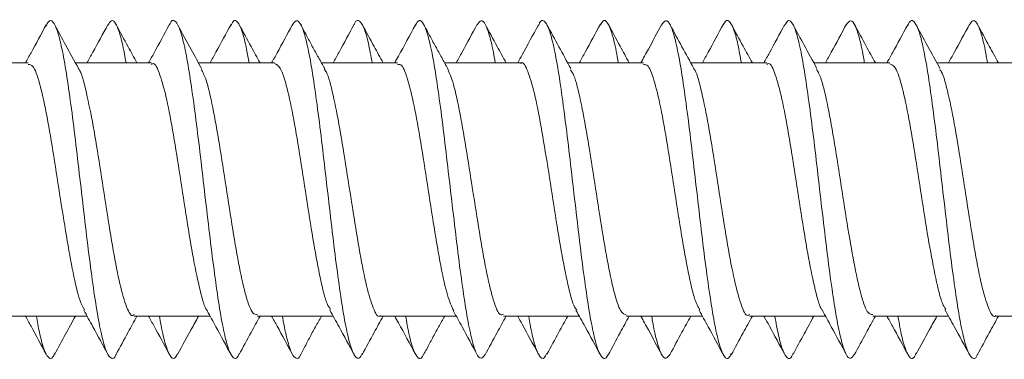
# Model space of a CAD drawing. Units: millimetres. Extents: x -1338 to 1466, y -1314 to 1342.
# Drawn here: x 97 to 111, y -1276 to -1271 of the extents above; entities that cross this region are included whole.
import ezdxf

# ---------------------------------------------------------------- set-up
doc = ezdxf.new("R2010")
doc.units = ezdxf.units.MM

msp = doc.modelspace()

# ---------------------------------------------------------------- linework, layer by layer
at = {"color": 7, "linetype": 'Continuous', "lineweight": 0}
for p, q in [((97.4, -1272.022), (96.321, -1272.022)), ((99.15, -1272.022), (98.071, -1272.022)), ((100.9, -1272.022), (99.821, -1272.022)), ((102.65, -1272.022), (101.57, -1272.022)), ((104.4, -1272.022), (103.321, -1272.022)), ((106.15, -1272.022), (105.071, -1272.022)), ((107.9, -1272.022), (106.821, -1272.022)), ((109.65, -1272.022), (108.571, -1272.022)), ((111.4, -1272.022), (110.321, -1272.022)), ((97.157, -1275.622), (98.235, -1275.622)), ((98.907, -1275.622), (99.985, -1275.622)), ((100.657, -1275.622), (101.735, -1275.622)), ((102.406, -1275.622), (103.485, -1275.622)), ((104.156, -1275.622), (105.235, -1275.622)), ((105.907, -1275.622), (106.985, -1275.622)), ((107.656, -1275.622), (108.735, -1275.622)), ((109.407, -1275.622), (110.485, -1275.622)), ((111.156, -1275.622), (111.757, -1275.622))]:
    msp.add_line(p, q, dxfattribs=at)
for points, knots in [([(98.65, -1276.165), (98.649, -1276.168), (98.626, -1276.228), (98.583, -1276.234), (98.519, -1276.165), (98.455, -1275.961), (98.391, -1275.646), (98.326, -1275.235), (98.262, -1274.749), (98.198, -1274.215), (98.134, -1273.66), (98.07, -1273.113), (98.006, -1272.604), (97.942, -1272.158), (97.878, -1271.802), (97.814, -1271.549), (97.75, -1271.424), (97.696, -1271.404), (97.665, -1271.473), (97.654, -1271.496)], [0, 0, 0, 0, 0.002783, 0.067197, 0.131593, 0.195976, 0.260348, 0.324715, 0.389076, 0.45344, 0.517806, 0.582183, 0.646569, 0.710969, 0.775381, 0.839792, 0.904183, 0.968562, 1, 1, 1, 1]), ([(98.79, -1272.022), (98.785, -1271.991), (98.759, -1271.829), (98.711, -1271.628), (98.647, -1271.452), (98.587, -1271.397), (98.548, -1271.459), (98.531, -1271.486)], [0, 0, 0, 0, 0.05847, 0.306029, 0.553621, 0.801227, 1, 1, 1, 1]), ([(100.399, -1276.156), (100.391, -1276.173), (100.363, -1276.239), (100.313, -1276.226), (100.249, -1276.116), (100.185, -1275.875), (100.121, -1275.53), (100.057, -1275.092), (99.993, -1274.589), (99.929, -1274.045), (99.865, -1273.489), (99.8, -1272.951), (99.736, -1272.459), (99.672, -1272.039), (99.608, -1271.713), (99.544, -1271.496), (99.48, -1271.411), (99.433, -1271.413), (99.408, -1271.48), (99.404, -1271.491)], [0, 0, 0, 0, 0.021362, 0.085774, 0.150201, 0.214644, 0.279096, 0.343541, 0.407977, 0.472396, 0.536807, 0.601211, 0.665614, 0.730017, 0.794426, 0.858843, 0.923274, 0.987723, 1, 1, 1, 1]), ([(100.54, -1272.022), (100.528, -1271.956), (100.495, -1271.765), (100.441, -1271.561), (100.377, -1271.425), (100.324, -1271.403), (100.293, -1271.468), (100.282, -1271.49)], [0, 0, 0, 0, 0.132837, 0.381942, 0.631091, 0.880211, 1, 1, 1, 1]), ([(102.147, -1276.157), (102.134, -1276.182), (102.1, -1276.245), (102.044, -1276.206), (101.979, -1276.054), (101.915, -1275.781), (101.851, -1275.404), (101.787, -1274.945), (101.723, -1274.426), (101.659, -1273.875), (101.595, -1273.322), (101.531, -1272.794), (101.467, -1272.322), (101.403, -1271.928), (101.339, -1271.634), (101.275, -1271.457), (101.213, -1271.397), (101.172, -1271.459), (101.153, -1271.488)], [0, 0, 0, 0, 0.040074, 0.104528, 0.168976, 0.233428, 0.297883, 0.362347, 0.426824, 0.491315, 0.555813, 0.62031, 0.684785, 0.74925, 0.813704, 0.878156, 0.942605, 1, 1, 1, 1]), ([(102.291, -1272.022), (102.272, -1271.923), (102.233, -1271.708), (102.172, -1271.503), (102.108, -1271.413), (102.062, -1271.41), (102.037, -1271.472), (102.034, -1271.48)], [0, 0, 0, 0, 0.213499, 0.462774, 0.712028, 0.961232, 1, 1, 1, 1]), ([(103.897, -1276.168), (103.877, -1276.194), (103.836, -1276.248), (103.774, -1276.172), (103.71, -1275.983), (103.646, -1275.675), (103.582, -1275.271), (103.518, -1274.79), (103.454, -1274.259), (103.389, -1273.705), (103.325, -1273.156), (103.261, -1272.643), (103.197, -1272.191), (103.133, -1271.827), (103.069, -1271.565), (103.005, -1271.429), (102.95, -1271.402), (102.916, -1271.471), (102.903, -1271.497)], [0, 0, 0, 0, 0.059121, 0.123647, 0.188164, 0.252665, 0.31716, 0.381647, 0.446135, 0.510623, 0.575118, 0.63962, 0.704139, 0.768673, 0.833212, 0.897734, 0.962245, 1, 1, 1, 1]), ([(104.041, -1272.022), (104.037, -1272.001), (104.012, -1271.846), (103.966, -1271.648), (103.902, -1271.461), (103.842, -1271.397), (103.802, -1271.454), (103.785, -1271.479)], [0, 0, 0, 0, 0.040273, 0.290696, 0.541158, 0.791615, 1, 1, 1, 1]), ([(105.646, -1276.163), (105.642, -1276.175), (105.616, -1276.237), (105.568, -1276.229), (105.504, -1276.131), (105.44, -1275.899), (105.376, -1275.562), (105.312, -1275.131), (105.248, -1274.632), (105.184, -1274.09), (105.12, -1273.534), (105.056, -1272.994), (104.992, -1272.497), (104.928, -1272.07), (104.863, -1271.735), (104.799, -1271.509), (104.735, -1271.413), (104.687, -1271.411), (104.66, -1271.479), (104.654, -1271.493)], [0, 0, 0, 0, 0.013936, 0.078485, 0.143044, 0.207618, 0.272203, 0.336793, 0.40138, 0.465947, 0.530502, 0.595048, 0.659592, 0.724134, 0.78868, 0.853231, 0.917796, 0.982376, 1, 1, 1, 1]), ([(105.79, -1272.022), (105.78, -1271.965), (105.749, -1271.781), (105.697, -1271.578), (105.633, -1271.431), (105.579, -1271.401), (105.546, -1271.464), (105.535, -1271.486)], [0, 0, 0, 0, 0.1138, 0.365262, 0.616701, 0.868179, 1, 1, 1, 1]), ([(107.54, -1272.022), (107.524, -1271.932), (107.486, -1271.723), (107.427, -1271.517), (107.363, -1271.415), (107.315, -1271.407), (107.289, -1271.47), (107.285, -1271.481)], [0, 0, 0, 0, 0.192553, 0.443434, 0.694233, 0.944998, 1, 1, 1, 1]), ([(109.146, -1276.165), (109.128, -1276.191), (109.089, -1276.248), (109.029, -1276.182), (108.965, -1276.003), (108.901, -1275.704), (108.837, -1275.307), (108.773, -1274.832), (108.709, -1274.304), (108.645, -1273.75), (108.581, -1273.2), (108.516, -1272.683), (108.452, -1272.225), (108.388, -1271.853), (108.324, -1271.582), (108.26, -1271.436), (108.203, -1271.4), (108.168, -1271.468), (108.154, -1271.494)], [0, 0, 0, 0, 0.053135, 0.117795, 0.18245, 0.247085, 0.31171, 0.376326, 0.440941, 0.505554, 0.570173, 0.634796, 0.699434, 0.764089, 0.828752, 0.893408, 0.958055, 1, 1, 1, 1]), ([(110.897, -1276.166), (110.894, -1276.173), (110.869, -1276.235), (110.824, -1276.231), (110.76, -1276.144), (110.695, -1275.922), (110.631, -1275.593), (110.567, -1275.169), (110.503, -1274.675), (110.439, -1274.135), (110.375, -1273.579), (110.311, -1273.036), (110.247, -1272.535), (110.183, -1272.102), (110.119, -1271.758), (110.055, -1271.523), (109.991, -1271.416), (109.941, -1271.408), (109.912, -1271.476), (109.905, -1271.493)], [0, 0, 0, 0, 0.009064, 0.073666, 0.138277, 0.202898, 0.267533, 0.332182, 0.396831, 0.461461, 0.52608, 0.590687, 0.655289, 0.719888, 0.784489, 0.849093, 0.913708, 0.978334, 1, 1, 1, 1]), ([(111.04, -1272.022), (111.032, -1271.974), (111.002, -1271.798), (110.952, -1271.595), (110.888, -1271.438), (110.832, -1271.4), (110.797, -1271.462), (110.784, -1271.486)], [0, 0, 0, 0, 0.093575, 0.34411, 0.594661, 0.845217, 1, 1, 1, 1]), ([(97.655, -1271.479), (97.583, -1271.613), (97.486, -1271.795), (97.386, -1271.974), (97.36, -1272.022)], [0, 0, 0, 0, 0.734311, 1, 1, 1, 1]), ([(98.112, -1272.097), (98.051, -1271.987), (97.939, -1271.782), (97.829, -1271.577), (97.778, -1271.482)], [0, 0, 0, 0, 0.542655, 1, 1, 1, 1]), ([(98.532, -1271.476), (98.461, -1271.608), (98.362, -1271.791), (98.263, -1271.972), (98.235, -1272.022)], [0, 0, 0, 0, 0.7219536, 1, 1, 1, 1]), ([(98.946, -1272.022), (98.904, -1271.946), (98.804, -1271.764), (98.706, -1271.582), (98.65, -1271.476)], [0, 0, 0, 0, 0.422822, 1, 1, 1, 1]), ([(99.404, -1271.481), (99.333, -1271.614), (99.235, -1271.795), (99.136, -1271.975), (99.11, -1272.022)], [0, 0, 0, 0, 0.734077, 1, 1, 1, 1]), ([(99.864, -1272.1), (99.815, -1272.011), (99.702, -1271.807), (99.592, -1271.601), (99.529, -1271.485)], [0, 0, 0, 0, 0.437142, 1, 1, 1, 1]), ([(100.283, -1271.474), (100.212, -1271.606), (100.113, -1271.79), (100.013, -1271.971), (99.985, -1272.022)], [0, 0, 0, 0, 0.7206438, 1, 1, 1, 1]), ([(100.696, -1272.022), (100.654, -1271.945), (100.553, -1271.762), (100.455, -1271.579), (100.398, -1271.474)], [0, 0, 0, 0, 0.424138, 1, 1, 1, 1]), ([(101.154, -1271.482), (101.082, -1271.614), (100.985, -1271.796), (100.886, -1271.975), (100.86, -1272.022)], [0, 0, 0, 0, 0.733977, 1, 1, 1, 1]), ([(101.615, -1272.103), (101.586, -1272.051), (101.532, -1271.955), (101.454, -1271.815), (101.396, -1271.707), (101.353, -1271.627), (101.312, -1271.547), (101.288, -1271.502), (101.275, -1271.478)], [0, 0, 0, 0, 0.269218, 0.500774, 0.612169, 0.728026, 0.855133, 1, 1, 1, 1]), ([(102.034, -1271.472), (101.963, -1271.605), (101.864, -1271.789), (101.763, -1271.971), (101.735, -1272.022)], [0, 0, 0, 0, 0.720742, 1, 1, 1, 1]), ([(102.446, -1272.022), (102.403, -1271.944), (102.303, -1271.761), (102.204, -1271.577), (102.147, -1271.472)], [0, 0, 0, 0, 0.426973, 1, 1, 1, 1]), ([(102.904, -1271.481), (102.824, -1271.63), (102.727, -1271.811), (102.628, -1271.99), (102.61, -1272.022)], [0, 0, 0, 0, 0.820032, 1, 1, 1, 1]), ([(103.367, -1272.106), (103.338, -1272.054), (103.283, -1271.954), (103.193, -1271.792), (103.101, -1271.622), (103.052, -1271.528), (103.025, -1271.478)], [0, 0, 0, 0, 0.264662, 0.504081, 0.738253, 1, 1, 1, 1]), ([(103.785, -1271.47), (103.714, -1271.603), (103.614, -1271.788), (103.513, -1271.971), (103.485, -1272.022)], [0, 0, 0, 0, 0.720157, 1, 1, 1, 1]), ([(104.196, -1272.022), (104.153, -1271.944), (104.052, -1271.76), (103.953, -1271.576), (103.897, -1271.471)], [0, 0, 0, 0, 0.428381, 1, 1, 1, 1]), ([(104.654, -1271.481), (104.577, -1271.624), (104.48, -1271.805), (104.381, -1271.984), (104.36, -1272.022)], [0, 0, 0, 0, 0.78814, 1, 1, 1, 1]), ([(105.114, -1272.101), (105.058, -1271.998), (104.944, -1271.792), (104.832, -1271.583), (104.776, -1271.479)], [0, 0, 0, 0, 0.497582, 1, 1, 1, 1]), ([(105.535, -1271.469), (105.464, -1271.603), (105.364, -1271.787), (105.263, -1271.971), (105.235, -1272.022)], [0, 0, 0, 0, 0.720674, 1, 1, 1, 1]), ([(105.946, -1272.022), (105.903, -1271.943), (105.802, -1271.759), (105.703, -1271.575), (105.646, -1271.47)], [0, 0, 0, 0, 0.430308, 1, 1, 1, 1]), ([(106.404, -1271.48), (106.342, -1271.595), (106.245, -1271.777), (106.146, -1271.957), (106.109, -1272.022)], [0, 0, 0, 0, 0.636378, 1, 1, 1, 1]), ([(107.396, -1276.159), (107.385, -1276.181), (107.353, -1276.244), (107.299, -1276.213), (107.235, -1276.071), (107.171, -1275.807), (107.107, -1275.438), (107.042, -1274.985), (106.978, -1274.47), (106.914, -1273.921), (106.85, -1273.366), (106.786, -1272.835), (106.722, -1272.357), (106.658, -1271.956), (106.594, -1271.654), (106.53, -1271.467), (106.467, -1271.396), (106.425, -1271.454), (106.404, -1271.483)], [0, 0, 0, 0, 0.033397, 0.09801, 0.162617, 0.227225, 0.291834, 0.356451, 0.421077, 0.485717, 0.550373, 0.615032, 0.679672, 0.7443, 0.808917, 0.873528, 0.938134, 1, 1, 1, 1]), ([(106.864, -1272.1), (106.808, -1271.998), (106.694, -1271.791), (106.582, -1271.583), (106.526, -1271.479)], [0, 0, 0, 0, 0.4977198, 1, 1, 1, 1]), ([(107.285, -1271.47), (107.213, -1271.603), (107.114, -1271.788), (107.013, -1271.971), (106.985, -1272.022)], [0, 0, 0, 0, 0.723296, 1, 1, 1, 1]), ([(107.696, -1272.022), (107.652, -1271.943), (107.551, -1271.759), (107.452, -1271.574), (107.395, -1271.469)], [0, 0, 0, 0, 0.432669, 1, 1, 1, 1]), ([(108.155, -1271.479), (108.083, -1271.612), (107.986, -1271.794), (107.886, -1271.974), (107.86, -1272.022)], [0, 0, 0, 0, 0.731882, 1, 1, 1, 1]), ([(108.614, -1272.1), (108.553, -1271.99), (108.44, -1271.784), (108.328, -1271.576), (108.277, -1271.48)], [0, 0, 0, 0, 0.535998, 1, 1, 1, 1]), ([(109.035, -1271.47), (108.963, -1271.604), (108.864, -1271.789), (108.763, -1271.972), (108.735, -1272.022)], [0, 0, 0, 0, 0.725318, 1, 1, 1, 1]), ([(109.291, -1272.022), (109.289, -1272.011), (109.266, -1271.864), (109.221, -1271.669), (109.157, -1271.471), (109.095, -1271.397), (109.054, -1271.45), (109.035, -1271.476)], [0, 0, 0, 0, 0.021616, 0.271482, 0.521397, 0.771344, 1, 1, 1, 1]), ([(109.446, -1272.022), (109.402, -1271.943), (109.301, -1271.759), (109.202, -1271.574), (109.146, -1271.47)], [0, 0, 0, 0, 0.433364, 1, 1, 1, 1]), ([(109.905, -1271.478), (109.834, -1271.611), (109.736, -1271.793), (109.636, -1271.974), (109.61, -1272.022)], [0, 0, 0, 0, 0.730904, 1, 1, 1, 1]), ([(110.364, -1272.102), (110.315, -1272.012), (110.202, -1271.806), (110.09, -1271.598), (110.027, -1271.481)], [0, 0, 0, 0, 0.437147, 1, 1, 1, 1]), ([(110.785, -1271.471), (110.713, -1271.605), (110.614, -1271.789), (110.512, -1271.972), (110.485, -1272.022)], [0, 0, 0, 0, 0.726717, 1, 1, 1, 1]), ([(111.196, -1272.022), (111.152, -1271.943), (111.052, -1271.76), (110.953, -1271.575), (110.896, -1271.471)], [0, 0, 0, 0, 0.433307, 1, 1, 1, 1]), ([(97.4, -1272.044), (97.422, -1272.045), (97.476, -1272.048), (97.561, -1272.291), (97.656, -1272.71), (97.751, -1273.266), (97.846, -1273.882), (97.942, -1274.495), (98.037, -1275.022), (98.122, -1275.396), (98.176, -1275.493), (98.198, -1275.533)], [0, 0, 0, 0, 0.083189, 0.202303, 0.321415, 0.440527, 0.559642, 0.678761, 0.797879, 0.916997, 1, 1, 1, 1]), ([(98.907, -1275.602), (98.898, -1275.608), (98.859, -1275.637), (98.787, -1275.48), (98.692, -1275.141), (98.596, -1274.633), (98.501, -1274.036), (98.406, -1273.414), (98.311, -1272.834), (98.216, -1272.388), (98.149, -1272.137), (98.113, -1272.106), (98.108, -1272.102)], [0, 0, 0, 0, 0.030781, 0.14991, 0.269043, 0.388177, 0.507313, 0.626447, 0.74558, 0.864709, 0.983838, 1, 1, 1, 1]), ([(99.15, -1272.044), (99.159, -1272.038), (99.2, -1272.01), (99.273, -1272.173), (99.368, -1272.519), (99.463, -1273.031), (99.558, -1273.63), (99.653, -1274.252), (99.748, -1274.828), (99.843, -1275.269), (99.91, -1275.515), (99.945, -1275.543), (99.949, -1275.546)], [0, 0, 0, 0, 0.03487, 0.153866, 0.272866, 0.391868, 0.510869, 0.62987, 0.748868, 0.867863, 0.986858, 1, 1, 1, 1]), ([(100.657, -1275.599), (100.635, -1275.599), (100.583, -1275.6), (100.498, -1275.365), (100.403, -1274.951), (100.308, -1274.4), (100.213, -1273.784), (100.118, -1273.17), (100.023, -1272.639), (99.937, -1272.258), (99.882, -1272.155), (99.859, -1272.112)], [0, 0, 0, 0, 0.079183, 0.198488, 0.31779, 0.437093, 0.556397, 0.675705, 0.795015, 0.914324, 1, 1, 1, 1]), ([(100.9, -1272.032), (100.928, -1272.044), (100.988, -1272.07), (101.079, -1272.359), (101.175, -1272.809), (101.27, -1273.382), (101.365, -1274.003), (101.46, -1274.606), (101.555, -1275.109), (101.634, -1275.436), (101.682, -1275.506), (101.698, -1275.53)], [0, 0, 0, 0, 0.106071, 0.225133, 0.344194, 0.463253, 0.582308, 0.701364, 0.820423, 0.939485, 1, 1, 1, 1]), ([(102.406, -1275.616), (102.404, -1275.618), (102.37, -1275.652), (102.305, -1275.523), (102.21, -1275.223), (102.115, -1274.739), (102.02, -1274.155), (101.925, -1273.532), (101.83, -1272.939), (101.735, -1272.462), (101.661, -1272.173), (101.619, -1272.125), (101.608, -1272.113)], [0, 0, 0, 0, 0.007874, 0.127023, 0.246172, 0.365321, 0.484468, 0.60361, 0.722754, 0.841897, 0.961046, 1, 1, 1, 1]), ([(102.65, -1272.048), (102.665, -1272.043), (102.712, -1272.027), (102.791, -1272.225), (102.886, -1272.608), (102.981, -1273.141), (103.076, -1273.75), (103.171, -1274.37), (103.266, -1274.921), (103.359, -1275.351), (103.42, -1275.485), (103.449, -1275.549)], [0, 0, 0, 0, 0.057861, 0.176805, 0.295748, 0.41469, 0.533637, 0.652586, 0.771536, 0.890484, 1, 1, 1, 1]), ([(104.156, -1275.596), (104.142, -1275.602), (104.095, -1275.619), (104.017, -1275.424), (103.922, -1275.045), (103.826, -1274.513), (103.731, -1273.904), (103.636, -1273.285), (103.541, -1272.732), (103.449, -1272.299), (103.388, -1272.163), (103.359, -1272.098)], [0, 0, 0, 0, 0.056044, 0.175236, 0.294431, 0.41363, 0.532828, 0.652025, 0.77122, 0.890415, 1, 1, 1, 1]), ([(104.4, -1272.03), (104.402, -1272.028), (104.436, -1271.994), (104.503, -1272.125), (104.598, -1272.428), (104.693, -1272.914), (104.788, -1273.499), (104.883, -1274.122), (104.978, -1274.714), (105.073, -1275.189), (105.146, -1275.475), (105.188, -1275.522), (105.198, -1275.533)], [0, 0, 0, 0, 0.009786, 0.128853, 0.247922, 0.366994, 0.486065, 0.605136, 0.724204, 0.843269, 0.962334, 1, 1, 1, 1]), ([(106.15, -1272.045), (106.171, -1272.045), (106.224, -1272.046), (106.309, -1272.285), (106.405, -1272.701), (106.499, -1273.255), (106.594, -1273.871), (106.69, -1274.484), (106.785, -1275.013), (106.871, -1275.391), (106.925, -1275.491), (106.947, -1275.533)], [0, 0, 0, 0, 0.081057, 0.20028, 0.319503, 0.438722, 0.557942, 0.677159, 0.796379, 0.915603, 1, 1, 1, 1]), ([(107.656, -1275.601), (107.648, -1275.607), (107.607, -1275.636), (107.535, -1275.476), (107.44, -1275.133), (107.345, -1274.623), (107.25, -1274.024), (107.155, -1273.403), (107.06, -1272.824), (106.965, -1272.382), (106.898, -1272.134), (106.863, -1272.105), (106.86, -1272.103)], [0, 0, 0, 0, 0.033057, 0.15248, 0.271901, 0.391323, 0.510742, 0.630159, 0.749573, 0.86899, 0.988411, 1, 1, 1, 1]), ([(107.9, -1272.043), (107.909, -1272.037), (107.949, -1272.009), (108.021, -1272.168), (108.116, -1272.511), (108.211, -1273.02), (108.306, -1273.619), (108.401, -1274.24), (108.496, -1274.819), (108.592, -1275.262), (108.658, -1275.51), (108.693, -1275.54), (108.697, -1275.543)], [0, 0, 0, 0, 0.032752, 0.152036, 0.271318, 0.390601, 0.509888, 0.629177, 0.748466, 0.867755, 0.98704, 1, 1, 1, 1]), ([(109.407, -1275.6), (109.385, -1275.599), (109.332, -1275.598), (109.247, -1275.358), (109.152, -1274.942), (109.056, -1274.389), (108.961, -1273.772), (108.866, -1273.159), (108.771, -1272.63), (108.686, -1272.254), (108.632, -1272.154), (108.61, -1272.113)], [0, 0, 0, 0, 0.081392, 0.200701, 0.320015, 0.439331, 0.558649, 0.677965, 0.79728, 0.916592, 1, 1, 1, 1]), ([(109.65, -1272.034), (109.677, -1272.045), (109.737, -1272.068), (109.828, -1272.352), (109.923, -1272.8), (110.018, -1273.37), (110.113, -1273.991), (110.208, -1274.596), (110.303, -1275.1), (110.382, -1275.43), (110.43, -1275.501), (110.445, -1275.525)], [0, 0, 0, 0, 0.104247, 0.223726, 0.343208, 0.462688, 0.582167, 0.701644, 0.82112, 0.940592, 1, 1, 1, 1]), ([(111.156, -1275.614), (111.154, -1275.617), (111.119, -1275.651), (111.053, -1275.519), (110.958, -1275.216), (110.863, -1274.729), (110.768, -1274.144), (110.673, -1273.521), (110.578, -1272.929), (110.483, -1272.455), (110.41, -1272.172), (110.369, -1272.125), (110.36, -1272.115)], [0, 0, 0, 0, 0.0100879, 0.1295533, 0.2490169, 0.3684773, 0.4879376, 0.6073993, 0.7268655, 0.8463328, 0.9657986, 1, 1, 1, 1]), ([(105.907, -1275.611), (105.879, -1275.6), (105.819, -1275.577), (105.728, -1275.291), (105.633, -1274.844), (105.538, -1274.273), (105.443, -1273.652), (105.348, -1273.048), (105.253, -1272.543), (105.174, -1272.214), (105.126, -1272.142), (105.11, -1272.119)], [0, 0, 0, 0, 0.1044544, 0.2238506, 0.3432446, 0.4626381, 0.5820339, 0.7014335, 0.8208335, 0.940234, 1, 1, 1, 1]), ([(98.189, -1275.538), (98.232, -1275.617), (98.347, -1275.825), (98.461, -1276.036), (98.532, -1276.168)], [0, 0, 0, 0, 0.37461, 1, 1, 1, 1]), ([(99.944, -1275.548), (99.986, -1275.624), (100.1, -1275.83), (100.212, -1276.039), (100.283, -1276.171)], [0, 0, 0, 0, 0.365162, 1, 1, 1, 1]), ([(101.687, -1275.536), (101.731, -1275.616), (101.848, -1275.827), (101.963, -1276.04), (102.034, -1276.173)], [0, 0, 0, 0, 0.3773551, 1, 1, 1, 1]), ([(103.446, -1275.551), (103.487, -1275.626), (103.601, -1275.833), (103.713, -1276.041), (103.785, -1276.174)], [0, 0, 0, 0, 0.362206, 1, 1, 1, 1]), ([(105.188, -1275.539), (105.232, -1275.618), (105.349, -1275.829), (105.464, -1276.042), (105.535, -1276.175)], [0, 0, 0, 0, 0.374374, 1, 1, 1, 1]), ([(106.938, -1275.538), (106.982, -1275.617), (107.099, -1275.828), (107.213, -1276.041), (107.285, -1276.175)], [0, 0, 0, 0, 0.3730687, 1, 1, 1, 1]), ([(108.692, -1275.545), (108.734, -1275.621), (108.85, -1275.83), (108.963, -1276.04), (109.035, -1276.174)], [0, 0, 0, 0, 0.363735, 1, 1, 1, 1]), ([(110.434, -1275.531), (110.479, -1275.612), (110.597, -1275.825), (110.713, -1276.04), (110.785, -1276.174)], [0, 0, 0, 0, 0.3766093, 1, 1, 1, 1]), ([(97.36, -1275.622), (97.386, -1275.67), (97.486, -1275.85), (97.583, -1276.032), (97.655, -1276.165)], [0, 0, 0, 0, 0.26569, 1, 1, 1, 1]), ([(97.778, -1276.146), (97.769, -1276.168), (97.738, -1276.238), (97.686, -1276.226), (97.621, -1276.105), (97.565, -1275.9), (97.53, -1275.701), (97.516, -1275.622)], [0, 0, 0, 0, 0.109054, 0.353661, 0.59818, 0.842725, 1, 1, 1, 1]), ([(97.778, -1276.162), (97.829, -1276.068), (97.926, -1275.887), (98.024, -1275.708), (98.071, -1275.622)], [0, 0, 0, 0, 0.521161, 1, 1, 1, 1]), ([(98.65, -1276.168), (98.706, -1276.063), (98.804, -1275.88), (98.904, -1275.699), (98.946, -1275.622)], [0, 0, 0, 0, 0.577175, 1, 1, 1, 1]), ([(99.11, -1275.622), (99.136, -1275.67), (99.235, -1275.849), (99.333, -1276.031), (99.404, -1276.164)], [0, 0, 0, 0, 0.265931, 1, 1, 1, 1]), ([(99.529, -1276.148), (99.513, -1276.178), (99.475, -1276.246), (99.416, -1276.203), (99.352, -1276.042), (99.302, -1275.839), (99.273, -1275.666), (99.266, -1275.622)], [0, 0, 0, 0, 0.187371, 0.430808, 0.674239, 0.917628, 1, 1, 1, 1]), ([(99.529, -1276.159), (99.592, -1276.043), (99.688, -1275.864), (99.786, -1275.686), (99.821, -1275.622)], [0, 0, 0, 0, 0.644839, 1, 1, 1, 1]), ([(100.398, -1276.171), (100.455, -1276.065), (100.553, -1275.882), (100.654, -1275.7), (100.696, -1275.622)], [0, 0, 0, 0, 0.575852, 1, 1, 1, 1]), ([(100.86, -1275.622), (100.886, -1275.67), (100.985, -1275.849), (101.082, -1276.03), (101.154, -1276.163)], [0, 0, 0, 0, 0.266033, 1, 1, 1, 1]), ([(101.275, -1276.166), (101.275, -1276.167), (101.253, -1276.227), (101.21, -1276.233), (101.146, -1276.174), (101.082, -1275.964), (101.038, -1275.773), (101.016, -1275.63), (101.015, -1275.622)], [0, 0, 0, 0, 0.002865, 0.248667, 0.494473, 0.740309, 0.986197, 1, 1, 1, 1]), ([(101.275, -1276.167), (101.288, -1276.143), (101.312, -1276.098), (101.353, -1276.018), (101.396, -1275.937), (101.454, -1275.829), (101.516, -1275.719), (101.556, -1275.648), (101.57, -1275.622)], [0, 0, 0, 0, 0.167586, 0.314601, 0.448678, 0.577559, 0.845457, 1, 1, 1, 1]), ([(102.147, -1276.173), (102.204, -1276.067), (102.303, -1275.884), (102.403, -1275.7), (102.446, -1275.622)], [0, 0, 0, 0, 0.573024, 1, 1, 1, 1]), ([(102.61, -1275.622), (102.628, -1275.654), (102.727, -1275.834), (102.824, -1276.015), (102.904, -1276.163)], [0, 0, 0, 0, 0.179967, 1, 1, 1, 1]), ([(103.025, -1276.154), (103.018, -1276.17), (102.99, -1276.237), (102.941, -1276.229), (102.877, -1276.12), (102.818, -1275.916), (102.781, -1275.709), (102.766, -1275.622)], [0, 0, 0, 0, 0.078299, 0.325545, 0.572765, 0.81998, 1, 1, 1, 1]), ([(103.025, -1276.166), (103.052, -1276.117), (103.101, -1276.023), (103.192, -1275.853), (103.266, -1275.72), (103.307, -1275.647), (103.321, -1275.622)], [0, 0, 0, 0, 0.304056, 0.576024, 0.854089, 1, 1, 1, 1]), ([(103.897, -1276.173), (103.953, -1276.068), (104.052, -1275.884), (104.153, -1275.701), (104.196, -1275.622)], [0, 0, 0, 0, 0.571614, 1, 1, 1, 1]), ([(104.36, -1275.622), (104.381, -1275.66), (104.48, -1275.84), (104.577, -1276.021), (104.654, -1276.164)], [0, 0, 0, 0, 0.2118568, 1, 1, 1, 1]), ([(104.776, -1276.151), (104.763, -1276.177), (104.728, -1276.244), (104.671, -1276.21), (104.607, -1276.06), (104.555, -1275.856), (104.525, -1275.675), (104.516, -1275.622)], [0, 0, 0, 0, 0.15745, 0.404025, 0.650617, 0.897155, 1, 1, 1, 1]), ([(104.776, -1276.166), (104.832, -1276.061), (104.93, -1275.879), (105.029, -1275.699), (105.071, -1275.622)], [0, 0, 0, 0, 0.575499, 1, 1, 1, 1]), ([(105.646, -1276.175), (105.703, -1276.069), (105.802, -1275.885), (105.903, -1275.701), (105.946, -1275.622)], [0, 0, 0, 0, 0.569685, 1, 1, 1, 1]), ([(106.109, -1275.622), (106.146, -1275.688), (106.245, -1275.867), (106.342, -1276.049), (106.404, -1276.165)], [0, 0, 0, 0, 0.363628, 1, 1, 1, 1]), ([(106.526, -1276.162), (106.506, -1276.19), (106.464, -1276.248), (106.402, -1276.18), (106.337, -1275.987), (106.292, -1275.791), (106.268, -1275.64), (106.265, -1275.622)], [0, 0, 0, 0, 0.231625, 0.477122, 0.722582, 0.968107, 1, 1, 1, 1]), ([(106.526, -1276.166), (106.582, -1276.061), (106.68, -1275.879), (106.779, -1275.699), (106.821, -1275.622)], [0, 0, 0, 0, 0.574802, 1, 1, 1, 1]), ([(107.395, -1276.175), (107.452, -1276.071), (107.551, -1275.886), (107.652, -1275.702), (107.696, -1275.622)], [0, 0, 0, 0, 0.5673371, 1, 1, 1, 1]), ([(107.86, -1275.622), (107.886, -1275.67), (107.986, -1275.85), (108.083, -1276.032), (108.155, -1276.165)], [0, 0, 0, 0, 0.268128, 1, 1, 1, 1]), ([(108.277, -1276.152), (108.271, -1276.166), (108.244, -1276.234), (108.196, -1276.232), (108.132, -1276.135), (108.072, -1275.931), (108.033, -1275.718), (108.016, -1275.622)], [0, 0, 0, 0, 0.064224, 0.309568, 0.554787, 0.799966, 1, 1, 1, 1]), ([(108.277, -1276.165), (108.328, -1276.068), (108.426, -1275.887), (108.525, -1275.707), (108.571, -1275.622)], [0, 0, 0, 0, 0.530818, 1, 1, 1, 1]), ([(109.146, -1276.175), (109.202, -1276.07), (109.301, -1275.886), (109.402, -1275.702), (109.446, -1275.622)], [0, 0, 0, 0, 0.5666252, 1, 1, 1, 1]), ([(109.61, -1275.622), (109.636, -1275.671), (109.736, -1275.851), (109.834, -1276.033), (109.905, -1276.166)], [0, 0, 0, 0, 0.269091, 1, 1, 1, 1]), ([(110.028, -1276.147), (110.015, -1276.173), (109.982, -1276.243), (109.926, -1276.216), (109.862, -1276.077), (109.809, -1275.872), (109.777, -1275.685), (109.766, -1275.622)], [0, 0, 0, 0, 0.141873, 0.387191, 0.632545, 0.877964, 1, 1, 1, 1]), ([(110.027, -1276.163), (110.09, -1276.046), (110.187, -1275.865), (110.286, -1275.686), (110.321, -1275.622)], [0, 0, 0, 0, 0.645717, 1, 1, 1, 1]), ([(110.896, -1276.174), (110.953, -1276.069), (111.052, -1275.885), (111.152, -1275.702), (111.196, -1275.622)], [0, 0, 0, 0, 0.566686, 1, 1, 1, 1])]:
    msp.add_open_spline(points, degree=3, knots=knots, dxfattribs=at)

doc.saveas('drawing.dxf')
